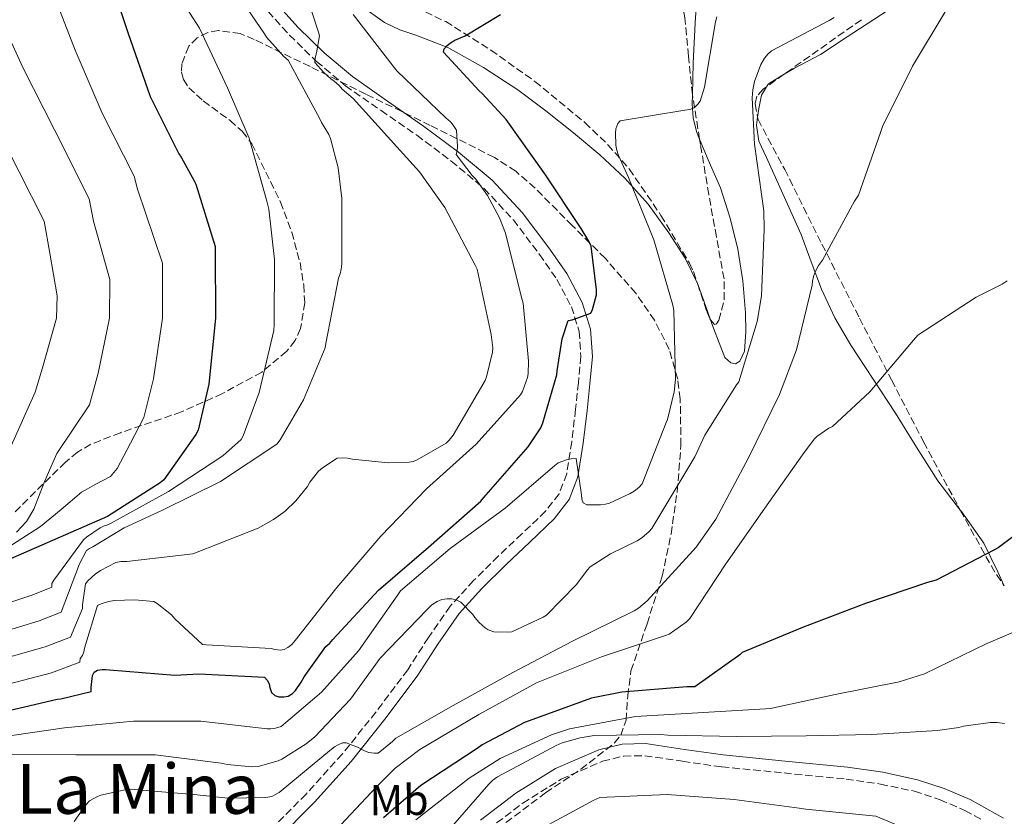
# Model space of a CAD drawing. Units: metres. Extents: x 593584 to 597019, y 4745261 to 4747621.
# Drawn here: x 595735 to 595962, y 4746764 to 4746948 of the extents above; entities that cross this region are included whole.
import ezdxf
from ezdxf.enums import TextEntityAlignment as Align

# ---------------------------------------------------------------- set-up
doc = ezdxf.new("R2010")
doc.units = ezdxf.units.M
doc.header["$MEASUREMENT"] = 0
doc.linetypes.add('DGN Style 3', pattern=[2.435890702152634, 1.739921930109024, -0.6959687720436097])
for name, color, linetype, lineweight in [('Camino', 7, 'DGN Style 3', 0), ('Curva de nivel directora', 30, 'Continuous', 30), ('Curva de nivel intermedia', 30, 'Continuous', 0), ('Etiqueta de uso rústico', 92, 'Continuous', 0), ('Línea de cambio de uso (parcela vista)', 92, 'Continuous', 0), ('Margen derecho', 7, 'Continuous', 0), ('Texto de Área (paraje) menor', 7, 'Continuous', 0), ('Zona arbolada', 92, 'DGN Style 3', 0)]:
    doc.layers.add(name, color=color, linetype=linetype, lineweight=lineweight)
doc.styles.add('Style-Arial', font='arial.ttf')

msp = doc.modelspace()

# ---------------------------------------------------------------- linework, layer by layer
at = {"layer": 'Camino', "color": 7, "linetype": 'DGN Style 3', "lineweight": 0}
for points in [[(595792.1200000006, 4746950.32, 460.9299999999931), (595797.0500000013, 4746944.859999999, 460.0599999999978), (595803.3099999976, 4746938.76, 458.7899999999936), (595809.9699999985, 4746933.150000001, 457.5599999999977), (595818.2099999995, 4746927.4, 457.0299999999989), (595826.4899999987, 4746921.700000001, 456.4100000000035), (595834.4200000013, 4746915.740000002, 455.100000000006), (595842.0399999989, 4746909.410000003, 453.7799999999989), (595848.7800000003, 4746902.160000001, 452.5200000000041), (595854.8399999997, 4746894.180000002, 451.2899999999937), (595858.8399999985, 4746888.390000002, 450.729999999996), (595862.199999998, 4746882.08, 450.1399999999994), (595863.9999999995, 4746876.390000002, 449.3399999999967), (595864.3700000005, 4746870.62, 448.5399999999937), (595863.8299999974, 4746864.510000002, 447.6799999999931), (595863.1599999992, 4746858.4, 446.8099999999977), (595862.2600000005, 4746850.91, 445.5), (595861.1099999994, 4746843.490000002, 444.1199999999953), (595859.329999998, 4746838.86, 443.3800000000047), (595856.239999999, 4746834.850000001, 442.7799999999989), (595850.7699999994, 4746829.630000002, 442.1799999999931), (595845.2999999999, 4746824.480000001, 441.6199999999955), (595839.6000000002, 4746818.810000001, 440.8099999999976), (595834.1599999998, 4746812.900000001, 439.8300000000017), (595829.1499999985, 4746805.640000002, 437.9900000000052), (595824.3699999999, 4746798.24, 436.3099999999977), (595817.0000000005, 4746788.430000001, 435.2500000000001), (595809.2699999989, 4746778.780000002, 434.3300000000018), (595800.8700000013, 4746769.500000001, 433.4400000000023), (595792.1099999994, 4746760.609999999, 432.6000000000058)], [(595842.98, 4746761.369999999, 415.5299999999988), (595850.9699999985, 4746767.410000001, 415.4499999999972), (595859.8399999999, 4746772.940000001, 415.0200000000041), (595869.420000002, 4746777.100000001, 414.6199999999953), (595874.2899999982, 4746778.28, 414.5800000000019), (595879.1700000019, 4746778.37, 414.5500000000029), (595887.899999998, 4746777.08, 414.4199999999984), (595896.9299999982, 4746775.770000001, 414.300000000003), (595911.3500000017, 4746774.380000002, 414.2200000000012), (595925.6700000004, 4746772.949999999, 414.1699999999984), (595933.6499999977, 4746771.800000001, 414.0299999999991), (595941.4699999986, 4746770.150000001, 413.9100000000036), (595947.3899999997, 4746768.180000001, 413.9400000000023), (595953.1400000007, 4746765.720000001, 413.979999999996), (595956.8500000011, 4746763.689999999, 413.979999999996)]]:
    msp.add_polyline3d(points, dxfattribs=at)
at = {"layer": 'Curva de nivel directora', "color": 30, "linetype": 'Continuous', "lineweight": 30, "flags": 128}
for points, elevation in [([(595754.8099999987, 4746959.980000001), (595759.659999999, 4746945.420000001), (595764.829999999, 4746930.699999999), (595771.480000001, 4746917.42), (595772.0399999997, 4746916.650000001), (595775.0500000004, 4746911.190000001), (595775.3700000001, 4746910.390000001), (595779.8600000006, 4746895.980000001), (595779.9000000008, 4746895.039999999), (595779.9099999998, 4746879.480000001), (595778.4399999991, 4746864.240000002), (595775.9400000002, 4746853.560000001), (595775.4199999992, 4746852.570000002), (595768.0199999987, 4746842.119999999), (595767.1799999982, 4746841.42), (595754.9699999996, 4746833.660000001), (595706.4100000003, 4746812.449999999)], 475), ([(595868.0199999984, 4746884.810000001), (595868.0199999984, 4746886.029999999), (595866.789999999, 4746896.060000001), (595866.2599999993, 4746897.210000002), (595864.4199999997, 4746900.189999999), (595856.04, 4746912.789999999), (595847.1500000008, 4746925.320000002), (595841.6099999996, 4746931.390000001), (595840.91, 4746931.960000004), (595832.669999999, 4746940.87), (595832.8299999998, 4746941.67), (595833.4299999989, 4746942.390000002), (595834.2699999993, 4746943.070000002), (595835.2599999995, 4746943.660000001), (595837.6600000003, 4746944.710000002), (595845.7999999984, 4746949.640000001)], 450), ([(595728.1499999998, 4746787.850000001), (595743.3600000001, 4746791.45), (595744.2000000004, 4746791.53), (595751.2100000001, 4746793.210000001), (595751.2100000001, 4746794.119999999), (595751.5599999987, 4746796.859999999), (595751.9099999998, 4746797.660000003), (595752.6600000006, 4746798.090000001), (595753.7499999992, 4746798.320000002), (595754.6299999999, 4746798.300000001), (595755.4799999992, 4746798.170000001), (595770.5299999987, 4746796.990000002), (595776.1199999988, 4746797.260000002), (595791.2899999992, 4746796.49), (595791.8900000004, 4746795.800000002), (595792.3300000007, 4746794.960000002), (595792.5000000005, 4746794.160000001), (595792.9199999986, 4746793.000000001), (595793.6699999995, 4746792.279999999), (595794.5799999993, 4746791.960000002), (595795.7300000003, 4746791.950000001), (595796.7599999985, 4746792.090000002), (595797.7499999988, 4746792.730000001), (595798.4100000004, 4746793.439999999), (595799.7699999993, 4746795.340000002), (595800.4199999997, 4746796.590000001), (595805.4299999988, 4746803.560000001), (595806.3099999995, 4746804.32), (595807.0599999982, 4746805.230000002), (595817.6500000008, 4746816.62), (595829.190000001, 4746826.520000001), (595841.2699999999, 4746837.190000001), (595841.9800000007, 4746838.010000001), (595852.2200000001, 4746849.720000002), (595855.1100000001, 4746854.110000002), (595855.6199999999, 4746855.289999999), (595858.8600000008, 4746866.36), (595858.8899999999, 4746867.310000002), (595860.0900000001, 4746874.710000001), (595861.4600000003, 4746878.91), (595862.3599999989, 4746879.070000002), (595866.6799999995, 4746880.570000002), (595867.0799999996, 4746881.430000001), (595868.0199999984, 4746884.810000001)], 450), ([(595964.4999999999, 4746829.190000001), (595960.8200000008, 4746826.390000001), (595959.7999999993, 4746825.830000003), (595946.4599999997, 4746818.940000001), (595944.4999999995, 4746818.350000001), (595930.1799999988, 4746813.529999999), (595915.5699999996, 4746807.99), (595901.6899999991, 4746802.230000001), (595901.0900000001, 4746801.640000001), (595890.73, 4746794.250000001), (595888.8999999994, 4746794.250000001), (595873.879999999, 4746793.080000003), (595866.8499999995, 4746791.640000002), (595865.9899999988, 4746791.32), (595851.3799999997, 4746786.029999999), (595841.5699999996, 4746780.890000001), (595840.4400000006, 4746780.060000001), (595827.3800000005, 4746771.520000001), (595818.7599999994, 4746764.010000001)], 425)]:
    msp.add_lwpolyline(points, dxfattribs=dict(at, elevation=elevation))
at = {"layer": 'Curva de nivel intermedia', "color": 30, "linetype": 'Continuous', "lineweight": 0, "flags": 128}
for points, elevation in [([(595732.8300000001, 4746977.039999999), (595735.1200000012, 4746970.800000001), (595737.41, 4746964.560000001), (595742.6100000013, 4746954.189999999), (595747.5300000008, 4746941.380000002), (595753.7699999993, 4746926.819999999), (595761.1200000008, 4746912.230000001)], 480.0000000000001), ([(595724.6500000015, 4746811.220000001), (595737.7600000009, 4746815.529999999), (595742.0900000005, 4746817.34), (595742.1300000007, 4746818.189999999), (595742.5500000009, 4746818.920000001), (595749.4500000009, 4746828.239999999), (595750.1500000005, 4746828.859999998), (595753.2700000008, 4746830.99), (595754.0399999998, 4746831.359999999), (595754.8100000009, 4746831.599999999), (595755.6600000003, 4746832.029999999), (595769.0600000002, 4746839.390000001), (595781.6100000007, 4746847.679999998), (595785.9, 4746851.42), (595786.3400000003, 4746852.27), (595790.0700000009, 4746862.279999998), (595793.4500000004, 4746876.59), (595793.4999999997, 4746877.980000001), (595793.6200000005, 4746893.029999998), (595792.2600000014, 4746904.630000001), (595791.7800000008, 4746906.460000001), (595787.7199999995, 4746921.029999998), (595782.7500000007, 4746932.699999998), (595776.2500000007, 4746946.489999999), (595768.030000002, 4746959.350000001)], 470), ([(595726.4000000019, 4746799.539999999), (595740.5999999996, 4746803.5), (595746.4300000012, 4746805.779999999), (595749.2499999999, 4746812.409999999), (595749.2499999999, 4746813.23), (595749.9100000013, 4746818.08), (595750.4500000001, 4746818.730000001), (595752.1199999999, 4746820.279999999), (595753.4000000005, 4746821.180000001), (595756.8899999997, 4746823.02), (595758.070000002, 4746823.199999998), (595759.4800000002, 4746823.23), (595774.7100000007, 4746825), (595775.720000001, 4746825.4), (595789.7800000003, 4746830.92), (595793.37, 4746832.91), (595796.0099999999, 4746834.83), (595798.5500000011, 4746837.24), (595801.22, 4746840.56), (595801.7699999998, 4746841.55), (595803.7200000011, 4746844.09), (595804.650000001, 4746844.890000001), (595808.0700000008, 4746847.130000001), (595809.3200000003, 4746847.2), (595810.4400000002, 4746847.100000001), (595811.5800000001, 4746846.84), (595819.8200000012, 4746846.039999997), (595824.7100000017, 4746846.17), (595825.6100000002, 4746846.349999999), (595826.5500000012, 4746846.730000001), (595833.2600000014, 4746850.550000001), (595833.980000001, 4746851.239999999), (595834.8700000006, 4746852.41), (595842.3000000003, 4746865.079999999), (595842.6, 4746865.869999998), (595843.9900000001, 4746871.579999999), (595844.0100000004, 4746872.599999999), (595843.6700000005, 4746875.71), (595840.4200000005, 4746890.779999999), (595839.9900000015, 4746891.710000001), (595832.9200000016, 4746904.99), (595827.1000000011, 4746913.259999999), (595821.8799999999, 4746919.000000001), (595811.7499999999, 4746930.190000001), (595809.1900000006, 4746932.380000001), (595808.490000001, 4746933.21), (595807.3900000014, 4746934.2), (595806.6200000001, 4746934.709999999), (595804.9500000004, 4746936.189999999), (595802.940000001, 4746938.539999999), (595802.9900000002, 4746939.609999999), (595803.320000001, 4746940.730000001), (595803.9600000003, 4746944.699999998), (595803.7200000011, 4746945.559999999), (595798.9500000012, 4746960.139999999)], 460), ([(595750.1500000005, 4746825.769999999), (595750.8600000013, 4746826.25), (595751.6200000013, 4746826.599999999), (595758.8200000008, 4746831.050000001), (595767.6699999999, 4746835.079999999), (595781.1400000014, 4746841.739999999), (595794.15, 4746850.32), (595794.9000000011, 4746851.310000001), (595800.2499999999, 4746860.59), (595805.3200000015, 4746872.619999998), (595805.4600000001, 4746873.630000001), (595808.3400000012, 4746888.699999998), (595808.7400000013, 4746889.689999999), (595809.0000000006, 4746890.810000001), (595809.1100000001, 4746891.98), (595809.1300000002, 4746907.099999999), (595808.2600000007, 4746914.15), (595806.5399999997, 4746920.970000001), (595806.1500000008, 4746921.849999999), (595804.4100000019, 4746924.649999999), (595804.0400000007, 4746925.51), (595796.7100000016, 4746939.079999999), (595795.7400000015, 4746939.929999999), (595791.7699999996, 4746944.350000001), (595791.26, 4746945.15), (595782.25, 4746958.390000002)], 465.0000000000001), ([(595949.0700000004, 4746950.98), (595940.9900000002, 4746937.699999998), (595934.0600000012, 4746923.75), (595933.6100000021, 4746922.32), (595928.5100000014, 4746907.890000001), (595927.6399999995, 4746906.449999998), (595920.2000000009, 4746892.88), (595919.2900000013, 4746891.650000001), (595918.490000001, 4746890.149999999), (595918.1199999999, 4746889.08), (595917.9299999999, 4746887.999999999), (595917.8200000004, 4746887.109999999), (595914.1900000004, 4746872.119999997), (595910.27, 4746861.840000001), (595903.0999999995, 4746847.2), (595895.6100000016, 4746833), (595891.0499999997, 4746826.550000002), (595890.2200000006, 4746825.680000001), (595879.7100000005, 4746814.180000001), (595877.6699999998, 4746812.480000001), (595876.6799999997, 4746811.859999999), (595862.4400000017, 4746804.84), (595848.6700000007, 4746797.59), (595834.9100000008, 4746789.960000002), (595821.6400000006, 4746782.409999998), (595820.8899999995, 4746781.62), (595817.5600000013, 4746778.980000001), (595816.6200000005, 4746778.980000001), (595815.3500000008, 4746779.140000001), (595814.3499999995, 4746779.53), (595812.7900000014, 4746780.359999999), (595810.1500000019, 4746781.350000001), (595809.2900000013, 4746781.32), (595808.2800000008, 4746780.9), (595807.4800000007, 4746780.439999999), (595806.7600000009, 4746779.859999998), (595794.6300000006, 4746769.859999998), (595792.980000001, 4746768.929999999), (595791.5800000018, 4746768.73), (595782.810000001, 4746768.529999998), (595775.6900000019, 4746769.349999999), (595760.3300000017, 4746770.600000001), (595759.3700000007, 4746770.52), (595753.4500000018, 4746769.25), (595752.6800000007, 4746768.970000001), (595750.8099999999, 4746767.909999999), (595750.040000001, 4746767.08), (595747.3000000007, 4746763.170000001)], 435), ([(595811.7900000003, 4746949.609999999), (595821.0000000013, 4746937.67), (595821.9500000012, 4746936.509999999), (595833.1900000019, 4746925.710000001), (595834.2300000014, 4746924.779999998), (595834.9100000008, 4746924.01), (595835.6300000006, 4746922.859999998), (595835.8499999996, 4746919.109999998), (595835.7699999991, 4746918.140000001), (595835.5800000014, 4746917.289999999), (595839.2699999994, 4746912.409999999), (595840.1400000012, 4746911.529999998), (595842.7899999998, 4746907.8), (595845.5800000017, 4746902.670000001), (595846.9699999996, 4746899.099999999), (595850.7000000002, 4746884.199999999), (595851.030000001, 4746882.949999999), (595852.2600000004, 4746869.480000001), (595852.1700000009, 4746866.59), (595852.0200000012, 4746865.709999999), (595850.860000001, 4746862.539999999), (595850.4100000019, 4746861.710000001), (595840.2199999995, 4746850.380000001), (595828.7300000006, 4746840.039999999), (595818.1800000005, 4746829.119999999), (595808.0199999993, 4746817.210000001)], 455.0000000000001), ([(595733.9299999998, 4746830.039999999), (595736.240000001, 4746832.499999999), (595737.9900000012, 4746835.32), (595740.4900000001, 4746841.889999999), (595743.2999999997, 4746848.219999999), (595747.0700000004, 4746853.829999999), (595750.8500000001, 4746859.429999999), (595752.8100000004, 4746866.710000001), (595755.4500000002, 4746879.46), (595755.5300000006, 4746888.390000001), (595751.78, 4746901.880000002), (595750.7600000007, 4746907.029999999), (595742.7200000008, 4746922.939999999), (595735.4100000019, 4746937.34), (595730.4000000005, 4746948.4)], 485), ([(595895.7900000005, 4746949.050000001), (595895.4700000008, 4746947.949999998), (595892.9699999996, 4746932.81), (595891.9300000003, 4746929.550000001), (595891.4200000007, 4746928.86), (595890.5500000012, 4746928.069999998), (595889.5300000019, 4746927.630000001), (595888.4099999999, 4746927.470000001), (595873.4800000011, 4746925.050000002), (595872.9100000011, 4746924.390000001), (595872.4700000008, 4746923.179999998), (595872.3800000014, 4746922.17), (595872.4700000008, 4746919.499999999), (595872.6500000019, 4746918.46), (595873.0800000011, 4746917.05), (595875.4000000011, 4746911.929999999), (595881.2199999993, 4746897.55), (595885.6699999997, 4746882.470000001), (595885.8500000006, 4746881.239999999), (595886.2300000006, 4746865.26)], 445), ([(595922.9400000012, 4746948.880000001), (595921.740000001, 4746948.230000001), (595908.4600000017, 4746941.199999998), (595907.6799999994, 4746940.519999999), (595906.8300000001, 4746939.52), (595906.0099999997, 4746938.039999997), (595904.5200000011, 4746934.119999999), (595904.1100000021, 4746932.180000001)], 440.0000000000001), ([(595904.1100000021, 4746932.180000001), (595903.9600000001, 4746930.319999999), (595904.4900000021, 4746919.649999999), (595906.6700000013, 4746904.26), (595906.7300000016, 4746899.92), (595906.1399999993, 4746884.579999999), (595905.1600000004, 4746878.680000001), (595900.8600000021, 4746864.739999999), (595900.3100000002, 4746864.069999998), (595893.0500000002, 4746852.439999999), (595890.7099999998, 4746847.380000001), (595880.8100000003, 4746830.850000001), (595880.2000000001, 4746830.179999999), (595878.47, 4746828.710000001), (595877.4199999995, 4746828.02), (595871.2400000015, 4746825.039999999), (595866.57, 4746822.000000001), (595865.8200000012, 4746821.220000001), (595863.3700000015, 4746817.939999999), (595856.4700000014, 4746810.84), (595855.6700000013, 4746810.34), (595848.4600000004, 4746807.009999999), (595847.4000000011, 4746806.899999999), (595844.3000000009, 4746806.96), (595842.9700000009, 4746807.439999999), (595842.230000001, 4746807.939999999), (595840.860000001, 4746809.140000001), (595839.8500000006, 4746810.289999999), (595839.3900000001, 4746810.980000001), (595836.6800000012, 4746813.86), (595835.72, 4746814.289999999), (595834.550000001, 4746814.609999998), (595833.5099999993, 4746814.630000001), (595832.28, 4746814.48), (595831.1600000003, 4746813.989999999), (595829.98, 4746813.189999999), (595828.8600000002, 4746812.179999999), (595818.0399999997, 4746800.9), (595811.1100000006, 4746791.460000001), (595802.9099999998, 4746782.76), (595800.8900000014, 4746781.09), (595795.2699999999, 4746777.569999999), (595794.4400000006, 4746777.21), (595789.8200000006, 4746775.88), (595788.380000001, 4746775.830000001), (595782.6299999999, 4746776.359999998), (595781.2400000019, 4746776.680000001), (595766.0300000014, 4746778.58), (595764.5899999999, 4746778.58), (595749.5300000014, 4746778.570000002), (595747.6900000018, 4746778.570000002), (595732.6300000012, 4746778.689999999)], 440.0000000000001), ([(595732.4099999999, 4746849.24), (595735.3500000014, 4746855.81), (595738.2999999997, 4746862.369999998), (595739.9900000016, 4746867.949999999), (595743.2200000016, 4746879.449999999), (595743.3600000001, 4746884.599999999), (595741.6500000001, 4746894.489999999), (595740.3899999994, 4746901.84), (595731.6600000011, 4746919.060000001)], 490.0000000000001), ([(595761.1200000008, 4746912.230000001), (595761.9099999998, 4746909.269999999), (595767.7000000011, 4746892.179999999), (595767.6800000012, 4746879.469999999), (595765.6200000002, 4746865.470000001), (595763.3899999995, 4746856.500000001), (595760.3099999995, 4746850.609999998), (595757.2200000006, 4746844.720000001), (595755.6600000003, 4746842.91), (595752.3299999998, 4746841.08), (595749.0000000016, 4746839.23), (595744.3200000012, 4746835.220000001), (595739.5300000012, 4746831.31), (595731.9900000019, 4746826.489999998)], 480.0000000000001), ([(595962.8600000015, 4746888.039999999), (595961.7599999995, 4746887.300000002), (595955.7699999993, 4746884.289999999), (595942.28, 4746875.56), (595941.2400000006, 4746874.34), (595931.1599999999, 4746862.399999999), (595922.520000001, 4746854.439999999), (595921.7200000008, 4746854.04), (595918.8900000011, 4746852.119999999), (595918.2699999998, 4746851.480000001), (595915.6100000021, 4746847.88), (595906.8700000002, 4746835.559999999), (595897.9100000017, 4746822.689999999), (595889.560000001, 4746810.099999998), (595888.6800000004, 4746809.220000001), (595884.7900000011, 4746806.470000001), (595883.9599999996, 4746806.15), (595869.1600000005, 4746801.189999999), (595854.110000001, 4746795.189999999), (595840.7900000016, 4746787.859999998), (595827.1300000001, 4746779.829999999), (595821.4700000007, 4746775.46), (595817.1400000012, 4746771.17), (595806.4600000015, 4746759.749999999)], 430.0000000000001), ([(595886.2300000006, 4746865.26), (595885.9300000012, 4746862.470000001), (595884.3799999999, 4746856.060000001), (595884.0900000016, 4746855.31), (595878.5400000016, 4746841.189999999), (595877.7400000015, 4746840.3), (595876.6999999997, 4746839.470000001), (595875.7800000011, 4746838.909999999), (595870.970000001, 4746836.71), (595870.0900000003, 4746836.470000001), (595868.9500000004, 4746836.33), (595865.780000001, 4746836.33), (595864.9400000006, 4746836.789999999), (595864.5700000017, 4746837.609999998), (595864.5500000016, 4746838.599999999), (595863.2999999998, 4746847.05), (595862.1700000011, 4746846.949999999), (595861.0800000003, 4746846.710000001), (595859.1, 4746846.009999999), (595858.3400000001, 4746845.430000001), (595846.8900000014, 4746835.55), (595834.1799999999, 4746826.220000001), (595822.6799999999, 4746816.490000002), (595822.0700000019, 4746815.55), (595813.0100000005, 4746802.619999999), (595804.4200000007, 4746793.079999999), (595795.1300000013, 4746785.130000001), (595793.8300000004, 4746784.730000001), (595792.7100000007, 4746784.560000001), (595791.8600000013, 4746784.57), (595776.5700000004, 4746786.380000001), (595760.9800000022, 4746786.32), (595745.0800000011, 4746784.800000001), (595729.6699999997, 4746782.599999999)], 445), ([(595725.5200000011, 4746805.38), (595739.1800000003, 4746809.510000001), (595744.2600000009, 4746811.56), (595748.5400000013, 4746822.73), (595750.1500000005, 4746825.769999999)], 465.0000000000001), ([(595808.0199999993, 4746817.210000001), (595798.3700000001, 4746805.02), (595797.560000001, 4746804.09), (595796.6800000003, 4746803.369999998), (595795.7999999997, 4746802.91), (595794.9200000013, 4746802.76), (595793.6900000018, 4746802.91), (595792.8499999992, 4746803.130000001), (595777.8300000011, 4746804.000000001), (595776.9500000003, 4746804.060000001), (595770.550000001, 4746809.96), (595769.7799999999, 4746810.880000001), (595766.5000000009, 4746813.5), (595765.7300000021, 4746813.960000001), (595761.2200000014, 4746814.41), (595756.57, 4746814.220000001), (595755.22, 4746813.999999999), (595753.5400000013, 4746813.480000001), (595752.6800000007, 4746813.100000001), (595749.6500000021, 4746803.24), (595749.5100000014, 4746802.38), (595749.2499999999, 4746801.550000001), (595748.7100000011, 4746800.810000001), (595748.5999999993, 4746800), (595742.0300000003, 4746797.480000001), (595727.2800000003, 4746793.689999999)], 455.0000000000001), ([(595972.1200000019, 4746810.239999999), (595958.0600000004, 4746804.230000001), (595943.790000001, 4746797.25), (595937.9500000004, 4746795.429999999), (595923.1600000003, 4746792.519999999), (595908.2200000003, 4746789.279999999), (595907.0300000012, 4746789.189999998), (595877.0300000006, 4746787.4), (595861.770000001, 4746784.560000001), (595857.6300000014, 4746783.220000001), (595845.7400000002, 4746777.689999998), (595838.570000002, 4746773.210000001), (595826.2500000017, 4746763.539999999)], 420), ([(595962.2699999993, 4746785.829999999), (595960.5500000004, 4746786.07), (595959.0700000006, 4746786.07), (595952.7800000008, 4746785.220000001), (595951.7100000002, 4746784.92), (595946.7600000015, 4746784.199999999), (595931.6100000015, 4746783.24), (595916.41, 4746782.980000001), (595900.3900000005, 4746782.8), (595884.4900000016, 4746783.119999999), (595882.870000001, 4746783.27), (595867.4800000018, 4746782.999999999), (595864.2000000007, 4746782.5), (595860.030000002, 4746781.329999999), (595858.6799999997, 4746780.689999999), (595845.11, 4746773.460000001), (595844.0400000016, 4746772.679999999), (595843.1299999997, 4746771.779999998), (595833.2400000012, 4746760.470000001)], 415.0000000000002), ([(595853.140000001, 4746760.41), (595867.35, 4746768.079999999), (595868.7800000005, 4746768.680000001), (595884.3100000005, 4746769.429999999), (595899.7800000003, 4746768.24), (595914.8099999996, 4746766.21), (595916.3899999999, 4746766), (595932.5500000003, 4746764.38), (595946.5500000014, 4746758.57)], 410)]:
    msp.add_lwpolyline(points, dxfattribs=dict(at, elevation=elevation))
at = {"layer": 'Línea de cambio de uso (parcela vista)', "color": 92, "linetype": 'Continuous', "lineweight": 0, "extrusion": (0.1491853752062247, -0.1942519029476558, 0.9695410883638674), "elevation": -832774.1367603351, "flags": 128}
msp.add_lwpolyline([(3363954.613891969, 3298298.740903982), (3363955.376744419, 3298299.040991289), (3363959.587028963, 3298298.546970008)], dxfattribs=at)
at = {"layer": 'Línea de cambio de uso (parcela vista)', "color": 92, "linetype": 'Continuous', "lineweight": 0}
for points in [[(595911.3608999997, 4746935.8146, 439.2989999999991), (595913.7300000006, 4746937.24, 439.2200000000012), (595919.7699999996, 4746940.350000001, 438.6499999999942), (595925.9000000004, 4746944.42, 437.8600000000006), (595932.0499999998, 4746948.480000001, 437.0500000000029), (595937.6100000005, 4746952.050000001, 436.2799999999989), (595943.1900000004, 4746955.58, 435.5099999999948), (595946.3700000001, 4746956.949999999, 435.1900000000023), (595949.2699999996, 4746958.720000001, 435.0599999999977), (595949.3722999999, 4746959.560500001, 435.1331000000064)], [(595891.3222000003, 4746887.424500001, 442.016499999998), (595888.4500000002, 4746893.33, 442.679999999993), (595884.6900000004, 4746899.199999999, 443.3800000000047), (595879.9500000002, 4746905.779999999, 444.1399999999995), (595874.5800000001, 4746911.810000001, 444.9199999999983), (595868.75, 4746917.189999999, 445.9100000000035), (595862.6799999997, 4746922.300000001, 446.9700000000012), (595856.3200000003, 4746927.350000001, 447.8699999999953), (595849.8099999996, 4746932.220000001, 448.7599999999948), (595841.8499999996, 4746937.390000001, 450.070000000007), (595833.6200000001, 4746942.02, 451.5800000000018), (595826.2800000003, 4746944.800000001, 453.3699999999953), (595822.54, 4746946.060000001, 454.2899999999936), (595818.9699999997, 4746947.779999999, 454.8999999999942), (595813.4000000004, 4746951.800000001, 455.4400000000023), (595808.2101999996, 4746956.420499999, 455.929999999993)], [(595891.1743999999, 4746953.500399999, 446.4652999999962), (595890.7699999996, 4746947.710000001, 445.820000000007), (595890.3399999999, 4746938.34, 445.1000000000058), (595890.1763000004, 4746931.0286, 444.6634999999952)], [(595905.2198999999, 4746925.9232, 438.795299999998), (595905.4900000002, 4746927.869999999, 438.7799999999989), (595906.0999999996, 4746930.980000001, 439.1399999999995), (595907.3021999998, 4746932.934599999, 439.3464999999997)], [(595890.1763000004, 4746931.0286, 444.6634999999952), (595890.1299999999, 4746928.960000001, 444.5399999999936), (595890.3700000001, 4746925.74, 444.3699999999953), (595891.0899999999, 4746922.560000001, 444.2200000000012), (595891.8187999995, 4746920.820400001, 444.1321999999927)], [(595952.0758999997, 4746835.053900001, 426.4189000000042), (595946.8399999999, 4746841.850000001, 427.9600000000065), (595941.9800000006, 4746849.66, 428.8600000000006), (595937.1100000005, 4746857.470000001, 429.5599999999977), (595931.9199999999, 4746865.33, 431.1600000000035), (595926.7400000002, 4746873.210000001, 432.6300000000047), (595923.0999999996, 4746879.539999999, 433.3099999999977), (595919.9600000001, 4746886.140000001, 433.9799999999959), (595917.6299999999, 4746892.49, 434.6499999999942), (595915.2800000003, 4746898.810000001, 435.3800000000047), (595912.1600000003, 4746905.800000001, 436.3699999999953), (595909.0099999999, 4746912.77, 437.429999999993), (595907.25, 4746916.57, 438.0800000000018), (595905.4900000002, 4746920.380000001, 438.7100000000065), (595904.9600000001, 4746924.050000001, 438.8099999999977), (595905.2198999999, 4746925.9232, 438.795299999998)], [(595891.8187999995, 4746920.820400001, 444.1321999999927), (595893.8300000001, 4746916.02, 443.8899999999995), (595896.6600000003, 4746909.57, 443.5800000000018), (595898.9000000004, 4746902.560000001, 443.3399999999965), (595900.6900000004, 4746895.42, 443.0599999999977), (595901.79, 4746888.07, 442.5200000000041), (595902.4199999999, 4746880.699999999, 441.9100000000035), (595902.5199999996, 4746876.26, 441.6199999999953), (595902.2300000006, 4746871.810000001, 441.3399999999965), (595901.1399999997, 4746869.5, 441.0800000000018), (595900.0800000001, 4746868.91, 441.0500000000029), (595899.0300000003, 4746869.119999999, 441.0200000000041), (595897.6200000001, 4746870.34, 440.9499999999971), (595896.3399999999, 4746873.730000001, 440.9799999999959), (595895.0599999996, 4746877.119999999, 441.0200000000041), (595894.3614999996, 4746879.067199999, 441.1566000000021)], [(595894.3614999996, 4746879.067199999, 441.1566000000021), (595893.2699999996, 4746882.109999999, 441.3699999999953), (595891.4800000006, 4746887.100000001, 441.9799999999959), (595891.3222000003, 4746887.424500001, 442.016499999998)], [(595962.2373000003, 4746817.601500001, 422.6398000000045), (595960.75, 4746820.850000001, 423.3099999999977), (595957.5199999996, 4746827.449999999, 424.6999999999971), (595952.3099999996, 4746834.75, 426.3500000000058), (595952.0758999997, 4746835.053900001, 426.4189000000042)]]:
    msp.add_polyline3d(points, dxfattribs=at)
at = {"layer": 'Margen derecho', "color": 7, "linetype": 'Continuous', "lineweight": 0}
for points in [[(595794.1799999991, 4746952.000000001, 460.9299999999931), (595798.9600000002, 4746946.710000004, 460.0599999999978), (595805.089999999, 4746940.74, 458.7899999999936), (595811.589999999, 4746935.26, 457.5599999999977), (595819.7199999985, 4746929.58, 457.0299999999989), (595828.0399999977, 4746923.850000001, 456.4100000000035), (595836.0700000009, 4746917.830000003, 455.100000000006), (595843.8700000016, 4746911.340000001, 453.7799999999989), (595850.8200000009, 4746903.870000001, 452.5200000000041), (595856.9899999977, 4746895.739999999, 451.2899999999937), (595861.1200000006, 4746889.78, 450.729999999996), (595864.6599999989, 4746883.11, 450.1399999999994), (595866.6399999993, 4746876.880000001, 449.3399999999967), (595867.0399999993, 4746870.590000001, 448.5399999999937), (595866.4699999995, 4746864.25, 447.6799999999931), (595865.800000001, 4746858.100000001, 446.8099999999977), (595864.8899999991, 4746850.550000001, 445.5), (595863.690000001, 4746842.800000001, 444.1199999999953), (595861.6700000004, 4746837.550000001, 443.3800000000047), (595858.2300000006, 4746833.070000002, 442.7799999999989), (595852.6000000001, 4746827.7, 442.1799999999931), (595847.1499999985, 4746822.57, 441.6199999999955), (595841.519999998, 4746816.970000002, 440.8099999999976), (595836.2399999986, 4746811.230000001, 439.8300000000017), (595831.3599999992, 4746804.160000001, 437.9900000000052), (595826.5500000012, 4746796.720000001, 436.3099999999977), (595819.0900000002, 4746786.800000001, 435.2500000000001), (595811.2899999995, 4746777.060000002, 434.3300000000018), (595802.8000000003, 4746767.67, 433.4400000000023), (595793.9299999988, 4746758.66, 432.6000000000058)], [(595841.2099999996, 4746763.510000001, 415.5299999999988), (595849.3900000004, 4746769.699999999, 415.4499999999972), (595858.5399999989, 4746775.41, 415.0200000000041), (595868.5300000003, 4746779.74, 414.6199999999953), (595873.9400000017, 4746781.050000002, 414.5800000000019), (595879.3500000007, 4746781.15, 414.5500000000029), (595888.3000000004, 4746779.830000003, 414.4199999999984), (595897.2700000001, 4746778.53, 414.300000000003), (595911.62, 4746777.140000001, 414.2200000000012), (595925.999999999, 4746775.710000002, 414.1699999999984), (595934.1299999983, 4746774.529999999, 414.0299999999991), (595942.1900000006, 4746772.830000001, 413.9100000000036), (595948.3700000008, 4746770.779999999, 413.9400000000023), (595954.35, 4746768.220000002, 413.979999999996), (595958.2100000001, 4746766.109999999, 413.979999999996), (595962.03, 4746763.939999999, 413.979999999996)]]:
    msp.add_polyline3d(points, dxfattribs=at)
at = {"layer": 'Zona arbolada', "color": 92, "linetype": 'DGN Style 3', "lineweight": 0, "extrusion": (-0.5767205015851874, 0.8169397882496973, 0.001686839017119687), "elevation": 3534287.177732241, "flags": 128}
msp.add_lwpolyline([(-3224505.330022724, -5525.421370369337), (-3224496.124236556, -5524.821369515702), (-3224486.918450387, -5524.461368320617), (-3224483.492495674, -5524.526969096854)], dxfattribs=at)
at = {"layer": 'Zona arbolada', "color": 92, "linetype": 'DGN Style 3', "lineweight": 0, "extrusion": (0.2838829465635402, -0.4307062069138254, 0.8566811752199924), "elevation": -1874991.058533513, "flags": 128}
msp.add_lwpolyline([(3109912.724583197, 3114700.87569708), (3109911.451214456, 3114700.828396165), (3109907.750833523, 3114700.676025186)], dxfattribs=at)
at = {"layer": 'Zona arbolada', "color": 92, "linetype": 'DGN Style 3', "lineweight": 0, "extrusion": (0.0004071469485815604, -0.00253043377941076, 0.9999967155627314), "elevation": -11325.21151452286, "flags": 128}
msp.add_lwpolyline([(595891.5886588959, 4746907.360176211), (595889.9461482434, 4746917.568408892)], dxfattribs=at)
at = {"layer": 'Zona arbolada', "color": 92, "linetype": 'DGN Style 3', "lineweight": 0, "extrusion": (0.3482009329563808, 0.04611507144360207, 0.9362849515366877), "elevation": 426811.3312357658, "flags": 128}
msp.add_lwpolyline([(4627501.853764582, -1136512.546702595), (4627487.223915061, -1136518.723651775), (4627483.218328993, -1136520.858366235)], dxfattribs=at)
at = {"layer": 'Zona arbolada', "color": 92, "linetype": 'DGN Style 3', "lineweight": 0}
for points in [[(595890.1763000004, 4746931.0286, 443.9697000000015), (595890.1600000003, 4746931.130000001, 443.9700000000012), (595889.25, 4746939.99, 444.25), (595888.4400000004, 4746948.859999999, 445), (595886.5199999996, 4746958.949999999, 446.6499999999942), (595884.0199999996, 4746968.83, 448.4499999999971), (595882.9789000005, 4746971.5922, 448.7844000000041)], [(595808.2101999996, 4746956.420499999, 458.0342999999993), (595813.1299999999, 4746954.27, 457.2899999999936), (595823.4400000004, 4746951.699999999, 455.6999999999971), (595828.4400000004, 4746950.210000001, 454.9100000000035), (595833.1399999997, 4746947.960000001, 454.1499999999942), (595843.5899999999, 4746941.380000001, 452.4400000000023), (595853.75, 4746934.140000001, 450.820000000007), (595865.29, 4746924.66, 449.6499999999942), (595870.6500000004, 4746919.52, 449.25), (595875.5700000003, 4746913.92, 448.7100000000065), (595882.9000000004, 4746903.199999999, 447.1000000000058), (595889.4600000001, 4746892.16, 445.5099999999948), (595890.3899999997, 4746890.199999999, 445.3800000000047), (595891.3222000003, 4746887.424500001, 445.3499000000011)], [(595845.1200000001, 4746761.460000001, 415.3500000000058), (595856.2400000002, 4746769.789999999, 415.6199999999953), (595864.3799999999, 4746775.25, 415.7200000000012), (595872.1799999997, 4746781.310000001, 416.2599999999948), (595873.5800000001, 4746783.09, 416.7100000000065), (595874.8300000001, 4746786.539999999, 418.2899999999936), (595875.2000000002, 4746792.189999999, 421.570000000007), (595875.9500000002, 4746797.949999999, 424.3300000000018), (595879.6900000004, 4746808.869999999, 427.75), (595883.1900000004, 4746819.84, 431.3000000000029), (595885.2199999997, 4746829.560000001, 435), (595886.6399999997, 4746839.42, 438.7299999999959), (595887.5199999996, 4746850.060000001, 442.320000000007), (595887.3499999996, 4746860.800000001, 444.929999999993), (595886.7599999999, 4746865.390000001, 445.5200000000041), (595884.7800000003, 4746872.25, 446.0399999999936), (595881.4000000004, 4746878.970000001, 446.6600000000035), (595877.0599999996, 4746885.210000001, 447.6000000000058), (595870.0199999996, 4746893.279999999, 449.0899999999965), (595862.3899999997, 4746900.859999999, 450.4400000000023), (595853.8300000001, 4746909.480000001, 451.3099999999977), (595849.3300000001, 4746913.4, 451.6399999999995), (595844.4000000004, 4746916.600000001, 452.1000000000058), (595829.5800000001, 4746923.99, 454.1399999999995), (595814.7100000001, 4746931.199999999, 456.7700000000041), (595801.7999999998, 4746937.57, 459.7799999999989), (595788.9199999999, 4746943.869999999, 463.8800000000047), (595785.6699999999, 4746945.199999999, 465.2700000000041), (595780.6799999997, 4746945.91, 467.8699999999953), (595778.1900000004, 4746945.430000001, 469.1499999999942), (595775.7300000006, 4746944.25, 470.2799999999989), (595773.75, 4746942.26, 471.2400000000052), (595772.1900000004, 4746938.25, 472.4799999999959), (595772.1100000005, 4746936.26, 472.8899999999995), (595772.5300000003, 4746934.59, 473.0899999999965), (595773.7800000003, 4746932.689999999, 473.179999999993), (595777.1299999999, 4746929.65, 473.2100000000065), (595783.2999999998, 4746925.140000001, 473.0500000000029), (595786.1399999997, 4746922.619999999, 472.8899999999995), (595788.3399999999, 4746919.74, 472.7100000000065), (595795, 4746906.279999999, 471.8099999999977), (595797.5899999999, 4746899.310000001, 471.3500000000058), (595799.4800000006, 4746892.279999999, 470.9199999999983), (595800.3399999999, 4746887.100000001, 470.5200000000041), (595800.5599999996, 4746883.02, 470.1900000000023), (595799.5999999996, 4746877.029999999, 469.9600000000065), (595798.3300000001, 4746874.279999999, 470.0899999999965), (595796.4000000004, 4746871.800000001, 470.4700000000012), (595790.6299999999, 4746866.99, 471.7899999999936), (595781.5300000003, 4746862.02, 473.8800000000047), (595772.0800000001, 4746857.789999999, 475.9700000000012), (595757.9800000006, 4746852.99, 478.9100000000035), (595751.1600000003, 4746850.32, 480.3300000000018), (595748.0599999996, 4746848.5, 480.9900000000052), (595745.2699999996, 4746846.210000001, 481.6100000000006), (595733.2400000002, 4746834.350000001, 484.2899999999936)], [(595907.3021999998, 4746932.934599999, 437.1514000000025), (595906.4800000006, 4746932.350000001, 437.1300000000047), (595905.0800000001, 4746930.710000001, 437.1000000000058), (595904.6600000003, 4746928.939999999, 437.0899999999965), (595905.2198999999, 4746925.9232, 437.0733000000037)], [(595905.2198999999, 4746925.9232, 437.0733000000037), (595905.3300000001, 4746925.33, 437.070000000007), (595911.4800000006, 4746913.789999999, 437), (595920.0899999999, 4746896.550000001, 436.4600000000065), (595928.7599999999, 4746879.480000001, 434.820000000007), (595936.1799999997, 4746865.17, 432.1499999999942), (595943.5999999996, 4746850.880000001, 429.320000000007), (595951.5099999999, 4746836.07, 426.9799999999959), (595952.0758999997, 4746835.053900001, 426.8196000000025)], [(595894.3614999996, 4746879.067199999, 445.2746000000043), (595895.2599999999, 4746877.970000001, 445.2400000000052), (595895.7599999999, 4746878.140000001, 445.1999999999971), (595896.2400000002, 4746878.970000001, 445.1300000000047), (595897.5199999996, 4746883.74, 444.4400000000023), (595897.4600000001, 4746888.51, 443.9100000000035), (595895.7000000002, 4746898.27, 443.8999999999942), (595893.9400000004, 4746908.029999999, 443.9100000000035), (595892.0199999996, 4746919.57, 443.9400000000023), (595891.8187999995, 4746920.820400001, 443.9431999999942)], [(595891.3222000003, 4746887.424500001, 445.3499000000011), (595893.4900000002, 4746880.970000001, 445.2799999999989), (595894.2199999997, 4746879.24, 445.2799999999989), (595894.3614999996, 4746879.067199999, 445.2746000000043)]]:
    msp.add_polyline3d(points, dxfattribs=at)

# ---------------------------------------------------------------- texts
at = {"layer": 'Etiqueta de uso rústico', "color": 92, "linetype": 'Continuous', "lineweight": 0, "style": 'Style-Arial'}
msp.add_text('Mb', height=7.000000000000002, rotation=0.30921, dxfattribs=at).set_placement((595822.3712593508, 4746768.136388258, 426.3099999999977), align=Align.MIDDLE_CENTER)
at = {"layer": 'Texto de Área (paraje) menor', "color": 7, "linetype": 'Continuous', "lineweight": 0, "style": 'Style-Arial'}
msp.add_text('La Mina', height=11.5, dxfattribs=at).set_placement((595762.0481339726, 4746770.700009999, 436.0899999999965), align=Align.MIDDLE_CENTER)

doc.saveas('drawing.dxf')
